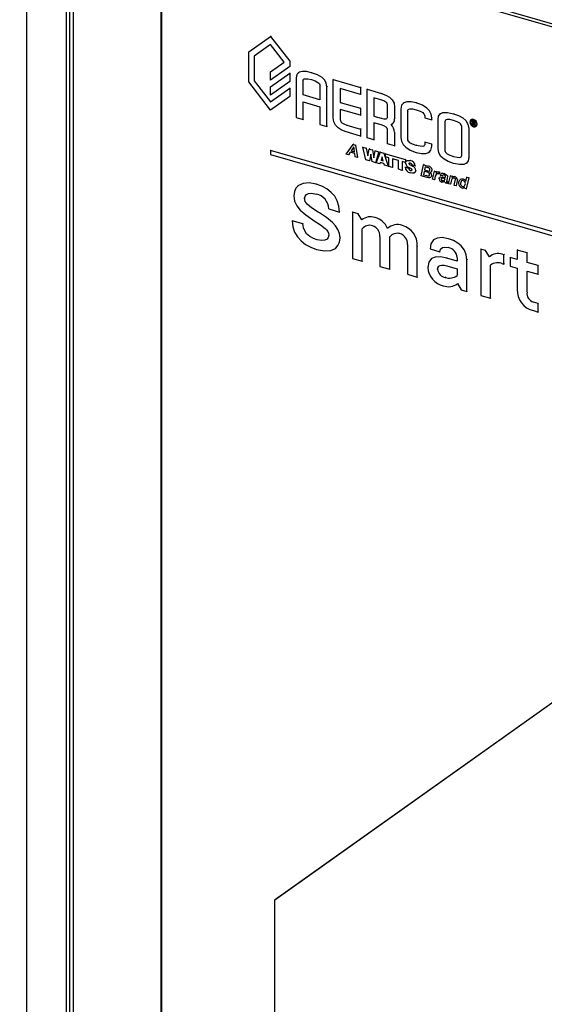
# Model space of a CAD drawing. Extents: x 19.1 to 29.8, y 0.6 to 8.7.
# Drawn here: x 22.5 to 22.7, y 3.7 to 4.1 of the extents above; entities that cross this region are included whole.
import ezdxf

# ---------------------------------------------------------------- set-up
doc = ezdxf.new("R2010")
doc.units = 0
doc.header["$MEASUREMENT"] = 0
doc.linetypes.add('SLD-SOLID', pattern=[0])
doc.layers.get('0').update_dxf_attribs({"linetype": 'CONTINUOUS'})
doc.layers.add('D7', color=7, linetype='CONTINUOUS')

# ---------------------------------------------------------------- blocks, each defined once
blk = doc.blocks.new('A$C2581797C')
at = {"color": 7, "linetype": 'SLD-SOLID'}
for p, q in [((1.567770750941641, 0.9926580796398747), (1.184172576642581, 1.103393333982971)), ((1.186753890758865, 0.4301517240537232), (1.186753890318052, 1.102648172911977)), ((1.201118217727704, 0.426005100042103), (1.201118217286897, 1.098501548900355)), ((1.202331574203704, 0.4261676589865431), (1.202331573763232, 1.098151283057038)), ((1.203577139156344, 0.4426801333792221), (1.203577138728015, 1.0961392702031)), ((1.559872612516948, 0.9937818002674463), (1.2046106242056, 1.096337102325323)), ((1.235155297865361, 1.087023440884698), (1.235155298247385, 0.5042085350688077)), ((1.235427207637237, 1.087258921654676), (1.235427208019267, 0.5044440158387848)), ((1.266968413660294, 1.037684512606734), (1.274871004527029, 1.043306149910133)), ((1.274871004527029, 1.043306149910133), (1.275052277708276, 1.04346313709012)), ((1.274871004527029, 1.043306149910133), (1.281785935498661, 1.034395050318615)), ((1.274871004528968, 1.040350384178462), (1.268944225333087, 1.036126321048464)), ((1.279810287781331, 1.033977382874864), (1.274871004528968, 1.040350384178462)), ((1.266968413660294, 1.037684512606734), (1.267149686841542, 1.037841499786719)), ((1.266968413667414, 1.026818122247402), (1.266968413660294, 1.037684512606734)), ((1.268944225333087, 1.036126321048464), (1.268944225338913, 1.027235578407495)), ((1.274871004535449, 1.030463947878271), (1.279810287781331, 1.033977382874864)), ((1.281785935498661, 1.034395050318615), (1.281967208679916, 1.0345520374986)), ((1.281785935498661, 1.034395050318615), (1.281785935499961, 1.032419238646085)), ((1.281785935499961, 1.032419238646085), (1.281967208681209, 1.03257622582607)), ((1.281785935499961, 1.032419238646085), (1.274871004537395, 1.027500476300727)), ((1.274871004535449, 1.030463947878271), (1.275052277716696, 1.030620935058256)), ((1.274871004537395, 1.027500476300727), (1.274871004535449, 1.030463947878271)), ((1.274871004539008, 1.02503083467569), (1.281785935501581, 1.029949597021047)), ((1.281785935501581, 1.029949597021047), (1.281967208682829, 1.030106584201032)), ((1.281785935501581, 1.029949597021047), (1.281785935503521, 1.026985961489335)), ((1.284983106862327, 1.030216037277548), (1.28480183368108, 1.030059050097561)), ((1.289705249696958, 1.030138540047117), (1.289886522878213, 1.030295527227103)), ((1.274871004544515, 1.016634249895563), (1.266968413667414, 1.026818122247402)), ((1.268944225338913, 1.027235578407495), (1.269125498520161, 1.027392565587481)), ((1.268944225338913, 1.027235578407495), (1.274871004542575, 1.01959755751894)), ((1.281785935503521, 1.026985961489335), (1.274871004540955, 1.022067199143978)), ((1.281785935503521, 1.026985961489335), (1.281967208684769, 1.02714294866932)), ((1.284080965938422, 1.028305649155841), (1.284080965947815, 1.013975563053926)), ((1.286600449630093, 1.027266004174672), (1.286781722811348, 1.027422991354658)), ((1.286600449633454, 1.022141452715323), (1.286600449630093, 1.027266004174672)), ((1.292692986493179, 1.025507240279717), (1.292692986496547, 1.020382688820368)), ((1.297497991276792, 1.027708947651955), (1.29767926445804, 1.02786593483194)), ((1.297497991276792, 1.027708947651955), (1.307419677721072, 1.024844803488789)), ((1.297497991285894, 1.013809077285558), (1.297497991276792, 1.027708947651955)), ((1.274871004539008, 1.02503083467569), (1.275052277720256, 1.025187821855675)), ((1.274871004540955, 1.022067199143978), (1.274871004539008, 1.02503083467569)), ((1.274871004542575, 1.01959755751894), (1.281785935505141, 1.024516483818465)), ((1.281785935505141, 1.024516483818465), (1.281967208686389, 1.024673470998451)), ((1.281785935505141, 1.024516483818465), (1.281785935507074, 1.02156088204096)), ((1.286600449633454, 1.022141452715323), (1.286781722814702, 1.022298439895309)), ((1.292692986496547, 1.020382688820368), (1.286600449633454, 1.022141452715323)), ((1.295192631730181, 1.025097987545162), (1.295373904911429, 1.025254974725147)), ((1.295192631739582, 1.010767901443246), (1.295192631730181, 1.025097987545162)), ((1.30741967772272, 1.022329910513522), (1.300014687749062, 1.024467546985957)), ((1.300014687749062, 1.024467546985957), (1.300014687752352, 1.019448909918812)), ((1.307419677721072, 1.024844803488789), (1.307600950902319, 1.025001790668775)), ((1.307419677721072, 1.024844803488789), (1.30741967772272, 1.022329910513522)), ((1.30741967772272, 1.022329910513522), (1.307600950903975, 1.022486897693507)), ((1.309714708157287, 1.024171956157679), (1.309895981338535, 1.024328943337665)), ((1.309714708168819, 1.006575739085016), (1.309714708157287, 1.024171956157679)), ((1.309714708157287, 1.024171956157679), (1.314915826211845, 1.022670522706666)), ((1.314915826211845, 1.022670522706666), (1.3150970993931, 1.022827509886651)), ((1.281785935507074, 1.02156088204096), (1.274871004544515, 1.016634249895563)), ((1.274871004542575, 1.01959755751894), (1.275052277723823, 1.019754544698926)), ((1.281785935507074, 1.02156088204096), (1.281967208688329, 1.021717869220946)), ((1.286580939089198, 1.019604483695209), (1.292691674864869, 1.017840466226724)), ((1.286580939093355, 1.013253882971302), (1.286580939089198, 1.019604483695209)), ((1.300014687752352, 1.019448909918812), (1.3001959609336, 1.019605897098798)), ((1.300014687752352, 1.019448909918812), (1.30741967772601, 1.017311273446377)), ((1.314759741845975, 1.02034759034115), (1.312201401016814, 1.02108611972266)), ((1.312201401016814, 1.02108611972266), (1.312201401021163, 1.014446795709787)), ((1.317161506448699, 1.01432312691339), (1.317161506446084, 1.018306885275281)), ((1.322913056551556, 1.019262324558711), (1.322731783370308, 1.019105337378726)), ((1.327538165702528, 1.019212363281191), (1.327719438883776, 1.019369350461177)), ((1.292691674864869, 1.017840466226724), (1.292691674869033, 1.011489865502817)), ((1.307419677727673, 1.014772443162656), (1.29999648884143, 1.016915333208619)), ((1.29999648884143, 1.016915333208619), (1.299996488842986, 1.014533079154859)), ((1.30741967772601, 1.017311273446377), (1.307600950907258, 1.017468260626362)), ((1.30741967772601, 1.017311273446377), (1.307419677727673, 1.014772443162656)), ((1.307419677727673, 1.014772443162656), (1.307600950908927, 1.014929430342641)), ((1.319682301770818, 1.017696257622863), (1.319863574952066, 1.017853244802847)), ((1.319682301770818, 1.017696257622863), (1.319682301773554, 1.013517557755815)), ((1.321977332207055, 1.016975371720675), (1.321977332213734, 1.006792834193982)), ((1.324465008790042, 1.016257241349895), (1.32464628197129, 1.016414228529881)), ((1.324465008796714, 1.006083229439912), (1.324465008790042, 1.016257241349895)), ((1.336319245103809, 1.015402091674182), (1.336137971922554, 1.015245104494196)), ((1.340932237459604, 1.015345827822781), (1.341113510640852, 1.015502815002766)), ((1.284080965947815, 1.013975563053926), (1.286580939093355, 1.013253882971302)), ((1.286580939093355, 1.013253882971302), (1.28676221227461, 1.013410870151287)), ((1.292691674869033, 1.011489865502817), (1.295192631739582, 1.010767901443246)), ((1.299996488842986, 1.014533079154859), (1.300177762024234, 1.014690066334844)), ((1.299996488842986, 1.014533079154859), (1.300035509935768, 1.013115907749637)), ((1.300035509935768, 1.013115907749637), (1.300216783117015, 1.013272894929622)), ((1.302398417398095, 1.011222993594721), (1.30257969057935, 1.011379980774706)), ((1.302398417398095, 1.011222993594721), (1.307419677730948, 1.00977348059561)), ((1.312201401021163, 1.014446795709787), (1.312382674202411, 1.014603782889773)), ((1.312201401021163, 1.014446795709787), (1.314813518817253, 1.013692742255146)), ((1.314779252397805, 1.011339726656823), (1.312201401022712, 1.012083888247791)), ((1.312201401022712, 1.012083888247791), (1.312201401026797, 1.005857892691185)), ((1.314813518817253, 1.013692742255146), (1.314994791998501, 1.013849729435133)), ((1.319004441352845, 1.011817555036643), (1.3191857145341, 1.011974542216628)), ((1.319682301773554, 1.013517557755815), (1.319863574954802, 1.0136745449358)), ((1.330577220153224, 1.014492797915989), (1.330577220153657, 1.013828947491787)), ((1.330577220153657, 1.013828947491787), (1.333099327111803, 1.013100877927843)), ((1.333099327111341, 1.013797683139714), (1.333280600292596, 1.013954670319698)), ((1.333099327111803, 1.013100877927843), (1.333099327111341, 1.013797683139714)), ((1.333099327111803, 1.013100877927843), (1.333280600293051, 1.013257865107828)), ((1.335394357554357, 1.002752603310115), (1.335394357547514, 1.013199926817318)), ((1.337900233043079, 1.012476542873011), (1.338081506224327, 1.012633530052995)), ((1.337900233043079, 1.012476542873011), (1.337900233049929, 1.002029219365807)), ((1.347131016624061, 1.012238202910802), (1.347312289805309, 1.012395190090787)), ((1.347369519263374, 1.013241811121826), (1.347188246082126, 1.013084823941839)), ((1.347768142518376, 1.012757315978028), (1.347949415699624, 1.012914303158015)), ((1.347768142518376, 1.012757315978028), (1.347768142519307, 1.011351081083389)), ((1.348207539687188, 1.012630472941471), (1.347768142518376, 1.012757315978028)), ((1.347768142519307, 1.011351081083389), (1.348031944774753, 1.011274927931963)), ((1.348031944774299, 1.011978127356367), (1.348031944773986, 1.01243949438371)), ((1.348031944773986, 1.01243949438371), (1.348207539687351, 1.012388804498577)), ((1.348031944774299, 1.011978127356367), (1.348213217955546, 1.012135114536353)), ((1.34820753968765, 1.011927437471235), (1.348031944774299, 1.011978127356367)), ((1.348031944774448, 1.011736294959307), (1.348207539687813, 1.011685605074175)), ((1.348031944774753, 1.011274927931963), (1.348031944774448, 1.011736294959307)), ((1.348031944774753, 1.011274927931963), (1.348213217956008, 1.011431915111949)), ((1.348185733782515, 1.013251923800264), (1.348367006963763, 1.01340891098025)), ((1.348207539687188, 1.012630472941471), (1.348388812868443, 1.012787460121457)), ((1.34820753968765, 1.011927437471235), (1.348383626463381, 1.012079933092283)), ((1.348383626463281, 1.012228123332748), (1.348383626463438, 1.011986454889854)), ((1.348383626463736, 1.011525087862512), (1.348383626463978, 1.011173406173227)), ((1.348383626463978, 1.011173406173227), (1.3486471008111, 1.011097347680783)), ((1.348596110819408, 1.011744736497075), (1.348777384000662, 1.01190172367706)), ((1.348647100810403, 1.012152064840304), (1.348828373991651, 1.01230905202029)), ((1.34864710081056, 1.01191039639741), (1.348647100810403, 1.012152064840304)), ((1.34864710081056, 1.01191039639741), (1.348828373991807, 1.012067383577396)), ((1.348647100810865, 1.011449029370069), (1.348828373992113, 1.011606016550054)), ((1.3486471008111, 1.011097347680783), (1.348647100810865, 1.011449029370069)), ((1.3486471008111, 1.011097347680783), (1.348828373992347, 1.011254334860768)), ((1.349504089243986, 1.011553155854408), (1.349685362425234, 1.011710143034393)), ((1.295192631739582, 1.010767901443246), (1.295373904920829, 1.010924888623231)), ((1.307419677732618, 1.007238257303574), (1.301831955751162, 1.008851293694963)), ((1.307419677730948, 1.00977348059561), (1.307600950912203, 1.009930467775597)), ((1.307419677730948, 1.00977348059561), (1.307419677732618, 1.007238257303574)), ((1.317161506455179, 1.004426033592312), (1.31716150645196, 1.009343510938109)), ((1.319682301776744, 1.008655169010297), (1.319863574957992, 1.008812156190281)), ((1.319682301776744, 1.008655169010297), (1.319682301779991, 1.0036983426643)), ((1.343953912775319, 1.000281672560277), (1.34395391276847, 1.010728996067481)), ((1.346469953422428, 1.010002677694716), (1.346651226603683, 1.010159664874701)), ((1.346469953422428, 1.010002677694716), (1.346469953429271, 0.9995553541875113)), ((1.348185733784071, 1.010879015134051), (1.348367006965326, 1.011036002314036)), ((1.349183026039213, 1.01078243929445), (1.349364299220468, 1.010939426474436)), ((1.302164946670558, 1.000706001599032), (1.304720664230246, 1.004231529706858)), ((1.304720664230246, 1.004231529706858), (1.304901937411501, 1.004388516886844)), ((1.304720664230246, 1.004231529706858), (1.305508627959099, 1.004004064171898)), ((1.305508627959099, 1.004004064171898), (1.305689901140354, 1.004161051351883)), ((1.307419677732618, 1.007238257303574), (1.307600950913866, 1.007395244483559)), ((1.312201401026797, 1.005857892691185), (1.309714708168819, 1.006575739085016)), ((1.312201401026797, 1.005857892691185), (1.312382674208045, 1.00601487987117)), ((1.319682301779991, 1.0036983426643), (1.317161506455179, 1.004426033592312)), ((1.324465008796714, 1.006083229439912), (1.324646281977962, 1.006240216619897)), ((1.330596730705366, 1.004996350812515), (1.330778003886621, 1.005153337992502)), ((1.330596730705366, 1.004996350812515), (1.330596730705786, 1.00436545517598)), ((1.333099327117587, 1.004273913458031), (1.330596730705366, 1.004996350812515)), ((1.333099327117587, 1.004273913458031), (1.333280600298835, 1.004430900638018)), ((1.333099327118028, 1.003612522346341), (1.333099327117587, 1.004273913458031)), ((1.274884448795817, 1.002021560690617), (1.275065721977064, 1.002178547870601)), ((1.497582762602192, 0.9377340951254087), (1.274884448795817, 1.002021560690617)), ((1.274884448795817, 1.002021560690617), (1.274884448796769, 1.000576796566615)), ((1.274884448796769, 1.000576796566615), (1.497582762603137, 0.9362893310014071)), ((1.302965206961971, 1.000474986352227), (1.302164946670558, 1.000706001599032)), ((1.303622007356111, 1.001413880945163), (1.302965206961971, 1.000474986352227)), ((1.302965206961971, 1.000474986352227), (1.303146480143226, 1.000631973532212)), ((1.305317621356046, 1.000924399346626), (1.303622007356111, 1.001413880945163)), ((1.304965447802772, 1.003408481101765), (1.303938602853115, 1.001889605162933)), ((1.303938602853115, 1.001889605162933), (1.304119876034363, 1.002046592342918)), ((1.303938602853115, 1.001889605162933), (1.305240071034468, 1.001513903661368)), ((1.304977416457, 1.003405026048903), (1.304965447802772, 1.003408481101765)), ((1.305240071034468, 1.001513903661368), (1.304977416457, 1.003405026048903)), ((1.305490920911808, 0.9997458755394764), (1.305317621356046, 1.000924399346626)), ((1.305508627959099, 1.004004064171898), (1.306249044982167, 0.9995270239719227)), ((1.308165997105405, 1.003236947777672), (1.308347270286653, 1.003393934957657)), ((1.309324497255524, 0.9986392173750014), (1.308165997105405, 1.003236947777672)), ((1.308165997105405, 1.003236947777672), (1.309455824540869, 1.002864606669985)), ((1.309455824540869, 1.002864606669985), (1.309637097722117, 1.00302159384997)), ((1.309455824540869, 1.002864606669985), (1.309975231345135, 1.000081562911662)), ((1.309987036045193, 1.000078155188292), (1.310500704450135, 1.00256297582223)), ((1.310500704450135, 1.00256297582223), (1.310681977631383, 1.002719963002217)), ((1.310500704450135, 1.00256297582223), (1.31165887668913, 1.00222864029602)), ((1.311056017216444, 1.000736896493567), (1.310608094432631, 0.9982686747879823)), ((1.31106782191651, 1.000733488770197), (1.311056017216444, 1.000736896493567)), ((1.311527549403785, 0.9980032510010375), (1.31106782191651, 1.000733488770197)), ((1.31165887668913, 1.00222864029602), (1.311840149870378, 1.002385627476006)), ((1.31165887668913, 1.00222864029602), (1.312160412489163, 0.9994148494895612)), ((1.312172545097546, 0.999411347107209), (1.312704084506727, 1.001926914789284)), ((1.312704084506727, 1.001926914789284), (1.312885357687975, 1.002083901969269)), ((1.312704084506727, 1.001926914789284), (1.313999486383892, 1.001552964478895)), ((1.313999486383892, 1.001552964478895), (1.31280557213919, 0.9976343176167219)), ((1.312984446135893, 0.9975826811417647), (1.314554963103269, 1.001392612162531)), ((1.313999486383892, 1.001552964478895), (1.31418075956514, 1.00170995165888)), ((1.314554963103269, 1.001392612162531), (1.314736236284517, 1.001549599342515)), ((1.314554963103269, 1.001392612162531), (1.315838560280369, 1.001022069575511)), ((1.315838560280369, 1.001022069575511), (1.316019833461617, 1.001179056755497)), ((1.315838560280369, 1.001022069575511), (1.317391206249077, 0.9963105590758703)), ((1.316370099691298, 1.000868627364871), (1.316551372872553, 1.001025614544855)), ((1.316370099691298, 1.000868627364871), (1.32365474730603, 0.9987657307390148)), ((1.316370099692016, 0.9997760367926567), (1.316370099691298, 1.000868627364871)), ((1.319682301779991, 1.0036983426643), (1.319863574961246, 1.003855329844285)), ((1.327538165712589, 1.003868056699127), (1.327719438893837, 1.004025043879112)), ((1.332330709534617, 1.001486959634896), (1.332511982715864, 1.001643946814882)), ((1.333099327118028, 1.003612522346341), (1.333280600299268, 1.003769509526326)), ((1.337900233049929, 1.002029219365807), (1.338081506231177, 1.002186206545792)), ((1.306249044982167, 0.9995270239719227), (1.305490920911808, 0.9997458755394764)), ((1.306249044982167, 0.9995270239719227), (1.306430318163429, 0.999684011151909)), ((1.310608094432631, 0.9982686747879823), (1.309324497255524, 0.9986392173750014)), ((1.309975231345135, 1.000081562911662), (1.309990468329367, 1.00009475852709)), ((1.309975231345135, 1.000081562911662), (1.309987036045193, 1.000078155188292)), ((1.310608094432631, 0.9982686747879823), (1.310789367613879, 0.9984256619679686)), ((1.31280557213919, 0.9976343176167219), (1.311527549403785, 0.9980032510010375)), ((1.312160412489163, 0.9994148494895612), (1.312176168330453, 0.9994284944483827)), ((1.312160412489163, 0.9994148494895612), (1.312172545097546, 0.999411347107209)), ((1.31280557213919, 0.9976343176167219), (1.312986845320438, 0.9977913047967073)), ((1.314304441138177, 0.9972016314076875), (1.312984446135893, 0.9975826811417647)), ((1.314495447742878, 0.9977555822826378), (1.314304441138177, 0.9972016314076875)), ((1.314304441138177, 0.9972016314076875), (1.314485714319424, 0.9973586185876737)), ((1.315850692891161, 0.9973643567079415), (1.314495447742878, 0.9977555822826378)), ((1.315193892494825, 0.9997811120612061), (1.314781875672843, 0.9985864502827235)), ((1.314781875672843, 0.9985864502827235), (1.31496314885409, 0.9987434374627089)), ((1.314781875672843, 0.9985864502827235), (1.315588038314274, 0.998353731174233)), ((1.315206025103215, 0.999777609678854), (1.315193892494825, 0.9997811120612061)), ((1.315588038314274, 0.998353731174233), (1.315206025103215, 0.999777609678854)), ((1.3160298947966, 0.9967035358417435), (1.315850692891161, 0.9973643567079415)), ((1.317564505802011, 0.9994312414488791), (1.316370099692016, 0.9997760367926567)), ((1.317564505804086, 0.9962605318036157), (1.317564505802011, 0.9994312414488791)), ((1.321146904361171, 0.9983970920650052), (1.318878106591761, 0.9990520375649616)), ((1.318878106591761, 0.9990520375649616), (1.318878106593836, 0.9958813279196983)), ((1.321146904363253, 0.9952263824197418), (1.321146904361171, 0.9983970920650052)), ((1.323654747306747, 0.9976731401668015), (1.322460505150922, 0.9980178881810877)), ((1.322460505150922, 0.9980178881810877), (1.322460505153003, 0.9948471785358244)), ((1.32365474730603, 0.9987657307390148), (1.323836020487285, 0.9989227179189992)), ((1.32365474730603, 0.9987657307390148), (1.323654747306747, 0.9976731401668015)), ((1.32412682034294, 0.9983987567556873), (1.323945547161692, 0.998241769575702)), ((1.324884731471116, 0.9972821683607407), (1.325066004652363, 0.9974391555407252)), ((1.325362657868475, 0.9983745149666499), (1.325543931049722, 0.9985315021466352)), ((1.330139462537701, 0.9968937547009826), (1.330320735718956, 0.997050741880968)), ((1.34093223746973, 0.9998842940109558), (1.341113510650978, 1.00004128119094)), ((1.34571404485466, 0.9974699247658361), (1.3458953180359, 0.9976269119458223)), ((1.346469953429271, 0.9995553541875113), (1.346651226610525, 0.9997123413674975)), ((1.317391206249077, 0.9963105590758703), (1.3160298947966, 0.9967035358417435)), ((1.317391206249077, 0.9963105590758703), (1.317564505803965, 0.9964606408928605)), ((1.318878106593836, 0.9958813279196983), (1.317564505804086, 0.9962605318036157)), ((1.318878106593836, 0.9958813279196983), (1.319059379775091, 0.9960383150996837)), ((1.322460505153003, 0.9948471785358244), (1.321146904363253, 0.9952263824197418)), ((1.322460505153003, 0.9948471785358244), (1.322641778334251, 0.9950041657158089)), ((1.323475873311182, 0.9959871903746036), (1.32365714649243, 0.996144177554589)), ((1.323475873311182, 0.9959871903746036), (1.324789474100939, 0.9956079864906853)), ((1.324789474100939, 0.9956079864906853), (1.324970747282187, 0.9957649736706715)), ((1.324837184763844, 0.995313524073973), (1.325018457945099, 0.9954705112539584)), ((1.325463981546285, 0.994822218189837), (1.325645254727533, 0.9949792053698232)), ((1.327141888494737, 0.9964694163080106), (1.325899935676183, 0.9968279372042499)), ((1.326120781940006, 0.9963880735192907), (1.326302055121253, 0.9965450606992761)), ((1.327016709903361, 0.9940198057773086), (1.327197983084609, 0.9941767929572949)), ((1.327141888494737, 0.9964694163080106), (1.327323161675992, 0.9966264034879959)), ((1.327320926446667, 0.994811637478743), (1.327502199627922, 0.9949686246587275)), ((1.329255585623677, 0.992885607770849), (1.330139462537701, 0.9968937547009826)), ((1.330408019465537, 0.9944936542575187), (1.330127329931706, 0.993243046598117)), ((1.330127329931706, 0.993243046598117), (1.330308603112954, 0.9934000337781015)), ((1.330139462537701, 0.9968937547009826), (1.331978372480016, 0.9963629071270894)), ((1.331536516000213, 0.994167885369226), (1.330408019465537, 0.9944936542575187)), ((1.330760520924471, 0.9961053808558571), (1.330515409444878, 0.9949999312476425)), ((1.330515409444878, 0.9949999312476425), (1.330696682626126, 0.9951569184276288)), ((1.330515409444878, 0.9949999312476425), (1.331632265233665, 0.9946775227532276)), ((1.33182327183799, 0.9957985910935561), (1.330760520924471, 0.9961053808558571)), ((1.331632265233665, 0.9946775227532276), (1.331813538414913, 0.994834509933213)), ((1.331978372480016, 0.9963629071270894), (1.332159645661264, 0.9965198943070748)), ((1.332408260308426, 0.9942265997033095), (1.332408260308441, 0.9942147950032503)), ((1.332976054404838, 0.9943777354616623), (1.333157327586086, 0.9945347226416477)), ((1.333226555557587, 0.9950054184634531), (1.333407828738842, 0.9951624056434385)), ((1.333441335519112, 0.991677285859164), (1.334080100953543, 0.9945799831810822)), ((1.334080100953543, 0.9945799831810822), (1.334261374134798, 0.9947369703610676)), ((1.334080100953543, 0.9945799831810822), (1.334725096648363, 0.9943937889624932)), ((1.334725096648363, 0.9943937889624932), (1.334599835664811, 0.9938269252657497)), ((1.334599835664811, 0.9938269252657497), (1.334707947826395, 0.9939205531441395)), ((1.334599835664811, 0.9938269252657497), (1.334611640364876, 0.9938113849339834)), ((1.334725096648363, 0.9943937889624932), (1.334906369829611, 0.9945507761424786)), ((1.334982103891775, 0.9941853419520461), (1.334800830710527, 0.9940283547720608)), ((1.335596840956732, 0.9942257546829261), (1.335778114137987, 0.9943827418629114)), ((1.33592507720001, 0.9941131300371806), (1.335782109166416, 0.9935033393544144)), ((1.335782109166416, 0.9935033393544144), (1.335963382347657, 0.9936603265343997)), ((1.33592507720001, 0.9941131300371806), (1.336106350381264, 0.9942701172171668)), ((1.336641896684661, 0.9937073238322744), (1.336460623503413, 0.9935503366522891)), ((1.337644956416732, 0.9936345146781953), (1.337826229597987, 0.9937915018581824)), ((1.291388895068792, 0.9898168973325436), (1.29157016825004, 0.989973884512529)), ((1.33144683307188, 0.9922530491202552), (1.329255585623677, 0.992885607770849)), ((1.330127329931706, 0.993243046598117), (1.331195983195251, 0.9929345529741305)), ((1.331195983195251, 0.9929345529741305), (1.331377256376506, 0.9930915401541158)), ((1.332728641686856, 0.9923736602063764), (1.332909914868104, 0.9925306473863618)), ((1.333047189699649, 0.9931348343129587), (1.333228462880896, 0.9932918214929431)), ((1.334122073222446, 0.9914807738114826), (1.333441335519112, 0.991677285859164)), ((1.334408829060443, 0.9927655362423904), (1.334122073222446, 0.9914807738114826)), ((1.334122073222446, 0.9914807738114826), (1.334303346403694, 0.9916377609914679)), ((1.334408829060443, 0.9927655362423904), (1.334590102241698, 0.9929225234223757)), ((1.336188030263088, 0.9924792631587724), (1.336006757081833, 0.9923222759787871)), ((1.336832727471773, 0.9928478784226797), (1.336188059685284, 0.993033977982285)), ((1.336468749220849, 0.9916511538033177), (1.336650022402097, 0.991808140983303)), ((1.336832727471773, 0.9928478784226797), (1.337014000653021, 0.9930048656026642)), ((1.337012093332085, 0.9911004859589729), (1.33719336651334, 0.9912574731389574)), ((1.337083905256556, 0.9924292623944888), (1.337265178437811, 0.9925862495744742)), ((1.33776464295984, 0.9922863633595789), (1.337945916141095, 0.9924433505395642)), ((1.337985489223648, 0.9918822416831334), (1.337973356615244, 0.9918977127197142)), ((1.338456857455725, 0.9908206481202502), (1.338638130636966, 0.9909776353002355)), ((1.338743613293701, 0.992135086255475), (1.338516700726643, 0.9911079996991559)), ((1.338516700726643, 0.9911079996991559), (1.338697973907898, 0.9912649868791412)), ((1.338600317352345, 0.9906420051772065), (1.3387815905336, 0.9907989923571927)), ((1.338839034620158, 0.9906089994006244), (1.338731644640788, 0.9901501051649086)), ((1.338731644640788, 0.9901501051649086), (1.338912917822036, 0.990307092344894)), ((1.338743613293701, 0.992135086255475), (1.338924886474956, 0.9922920734354612)), ((1.338803456564527, 0.9925836047810321), (1.338984729745782, 0.9927405919610175)), ((1.338839034620158, 0.9906089994006244), (1.339020307801405, 0.9907659865806107)), ((1.339209079176442, 0.9900122816863801), (1.339848336473381, 0.992914837019824)), ((1.339889980833938, 0.9898157223092063), (1.339209079176442, 0.9900122816863801)), ((1.339848336473381, 0.992914837019824), (1.340029609654628, 0.9930718241998093)), ((1.339848336473381, 0.992914837019824), (1.340487101909837, 0.9927304413219034)), ((1.340236579942868, 0.9913875084106856), (1.339889980833938, 0.9898157223092063)), ((1.339889980833938, 0.9898157223092063), (1.340071254015186, 0.9899727094891917)), ((1.340236579942868, 0.9913875084106856), (1.340417853124116, 0.9915444955906718)), ((1.340487101909837, 0.9927304413219034), (1.340391680584666, 0.992310064300205)), ((1.340391680584666, 0.992310064300205), (1.340572953765907, 0.9924670514801912)), ((1.340391680584666, 0.992310064300205), (1.340403485284725, 0.9922948518767747)), ((1.340657644686267, 0.9925230451429057), (1.340476371505012, 0.9923660579629212)), ((1.340487101909837, 0.9927304413219034), (1.340668375091084, 0.9928874285018878)), ((1.341245553890559, 0.9894244020755281), (1.341639535753735, 0.9912154888260511)), ((1.341466236197896, 0.9925314062255657), (1.341647509379143, 0.992688393405551)), ((1.342338144461266, 0.9910795634849903), (1.341926127639709, 0.989227937357338)), ((1.342338144461266, 0.9910795634849903), (1.342519417642521, 0.9912365506649756)), ((1.34236814807366, 0.9914530793525307), (1.342549421254915, 0.9916100665325169)), ((1.343514884155816, 0.9916092586478076), (1.343333610974561, 0.9914522714678231)), ((1.344505618554393, 0.9916540121167197), (1.344686891735648, 0.9918109992967059)), ((1.345437042180109, 0.9908773672201683), (1.345453121806528, 0.9908912925851263)), ((1.345437042180109, 0.9908773672201683), (1.345449174788506, 0.9908738648378161)), ((1.345449174788506, 0.9908738648378161), (1.345789379684952, 0.9923760127724242)), ((1.346469953434102, 0.9921795480542333), (1.345562303165806, 0.9881782639003323)), ((1.345789379684952, 0.9923760127724242), (1.3459706528662, 0.9925329999524086)), ((1.345789379684952, 0.9923760127724242), (1.346469953434102, 0.9921795480542333)), ((1.346469953434102, 0.9921795480542333), (1.346651226615357, 0.9923365352342177)), ((1.284886332007758, 0.9893841865135791), (1.284705058826518, 0.9892271993335928)), ((1.341926127639709, 0.989227937357338), (1.341245553890559, 0.9894244020755281)), ((1.341926127639709, 0.989227937357338), (1.342107400820964, 0.9893849245373243)), ((1.344212796413089, 0.9890218220326386), (1.344394069594337, 0.9891788092126257)), ((1.344887954510845, 0.9886619448629572), (1.345003227312063, 0.988761774037175)), ((1.34491156907513, 0.9883661146511145), (1.34500731830866, 0.9887565573553454)), ((1.345562303165806, 0.9881782639003323), (1.34491156907513, 0.9883661146511145)), ((1.34500731830866, 0.9887565573553454), (1.344995185700256, 0.9887720283919252)), ((1.345562303165806, 0.9881782639003323), (1.345743576347054, 0.9883352510803176)), ((1.287166419443956, 0.9847501461766921), (1.287347692625204, 0.9849071333566783)), ((1.292033562861761, 0.979734852131033), (1.292214836043009, 0.9798918393110174)), ((1.2924849286849, 0.979443878957464), (1.292033562861761, 0.979734852131033)), ((1.2924849286849, 0.979443878957464), (1.292666201866147, 0.9796008661374493)), ((1.295901733533313, 0.9809070076221902), (1.29976957629804, 0.9797904575940439)), ((1.29976957629804, 0.9797904575940439), (1.299950849479288, 0.9799474447740302)), ((1.304449975915851, 0.9797608131972915), (1.304631249097099, 0.9799178003772759)), ((1.304449975915851, 0.9797608131972915), (1.304449975926843, 0.9629994507455324)), ((1.306513011205091, 0.9791652662088559), (1.304449975915851, 0.9797608131972915)), ((1.306513011205091, 0.9791652662088559), (1.306694284386339, 0.9793222533888422)), ((1.30783431784193, 0.9769144324210259), (1.306513011205091, 0.9791652662088559)), ((1.282653908898951, 0.9766083798998313), (1.282835182080198, 0.9767653670798175)), ((1.28652175166367, 0.975491829871685), (1.282653908898951, 0.9766083798998313)), ((1.28652175166367, 0.975491829871685), (1.286703024844925, 0.9756488170516713)), ((1.290132022429631, 0.9769961706038934), (1.290647494332262, 0.9766542286740805)), ((1.30783431784193, 0.9769144324210259), (1.308015591023185, 0.9770714196010104)), ((1.312605056205427, 0.9777935761376728), (1.312786329386675, 0.9779505633176582)), ((1.307995484790602, 0.9737413015569185), (1.30817675797185, 0.9738982887369039)), ((1.307995484798319, 0.9619759504971901), (1.307995484790602, 0.9737413015569185)), ((1.317495713923648, 0.9741779142921292), (1.317314440742393, 0.9740209271121438)), ((1.322500509982909, 0.9749370046931061), (1.322681783164157, 0.9750939918730914)), ((1.291646794987308, 0.9697577466580141), (1.291828068168563, 0.9699147338379994)), ((1.299963042221705, 0.9704839867557364), (1.300144315402953, 0.9706409739357218)), ((1.314377564714071, 0.9709319521005009), (1.314377564721141, 0.9601336027206822)), ((1.317923401493246, 0.9708753588730845), (1.318104674674501, 0.9710323460530699)), ((1.317923401500963, 0.9591100078133561), (1.317923401493246, 0.9708753588730845)), ((1.333946732312903, 0.9698578980988799), (1.333765459131655, 0.9697009109188937)), ((1.339139234714153, 0.9701338186028021), (1.339320507895401, 0.9702908057827875)), ((1.29851510027391, 0.9668216138143215), (1.298696373455165, 0.9669786009943069)), ((1.324305481416715, 0.9680660094166678), (1.324305481423792, 0.9572676600368473)), ((1.327850990287935, 0.9674294410036222), (1.32803226346919, 0.9675864281836075)), ((1.327850990295268, 0.956244159788505), (1.327850990287935, 0.9674294410036222)), ((1.332531389906393, 0.96643279492696), (1.335980493727405, 0.9654371244194726)), ((1.335980493727405, 0.9654371244194726), (1.336161766908653, 0.9655941115994588)), ((1.350813919117243, 0.9663766956838638), (1.350995192298491, 0.9665336828638482)), ((1.350813919117243, 0.9663766956838638), (1.350813919128228, 0.9496153332321047)), ((1.352586755530062, 0.9658649218949469), (1.350813919117243, 0.9663766956838638)), ((1.352586755530062, 0.9658649218949469), (1.352768028711317, 0.9660219090749314)), ((1.35394068904624, 0.9636046695383564), (1.352586755530062, 0.9658649218949469)), ((1.364003048162694, 0.9660503969738574), (1.364184321343949, 0.9662073841538437)), ((1.364003048162694, 0.9660503969738574), (1.364003048164982, 0.9625693220895188)), ((1.367549048896677, 0.9650267547370408), (1.364003048162694, 0.9660503969738574)), ((1.367549048896677, 0.9650267547370408), (1.367730322077925, 0.965183741917027)), ((1.367549048898958, 0.9615456798527031), (1.367549048896677, 0.9650267547370408)), ((1.304449975926843, 0.9629994507455324), (1.307995484798319, 0.9619759504971901)), ((1.307995484798319, 0.9619759504971901), (1.308176757979574, 0.9621329376771746)), ((1.333005378852874, 0.9629281149360089), (1.332824105671627, 0.9627711277560227)), ((1.338623434908037, 0.9630625035539628), (1.338804708089285, 0.9632194907339482)), ((1.342298303617639, 0.9620016603370214), (1.338623434908037, 0.9630625035539628)), ((1.342298303616779, 0.963323458835398), (1.342298303617639, 0.9620016603370214)), ((1.345843648533936, 0.9625256068510257), (1.346024921715191, 0.9626825940310111)), ((1.345843648541461, 0.9510501267594345), (1.345843648533936, 0.9625256068510257)), ((1.35394068904624, 0.9636046695383564), (1.354121962227488, 0.9637616567183418)), ((1.358549932554766, 0.9645304328038868), (1.358731205736014, 0.9646874199838722)), ((1.35919460034124, 0.9643443332442798), (1.358549932554766, 0.9645304328038868)), ((1.35919460034124, 0.9643443332442798), (1.359375873522495, 0.9645013204242652)), ((1.359194600343464, 0.9609596634104305), (1.35919460034124, 0.9643443332442798)), ((1.361425032835726, 0.9633135310099785), (1.361606306016974, 0.9634705181899639)), ((1.361425032835726, 0.9633135310099785), (1.361425032837751, 0.9602190600526024)), ((1.364003048164982, 0.9625693220895188), (1.361425032835726, 0.9633135310099785)), ((1.367549048898958, 0.9615456798527031), (1.367730322080206, 0.9617026670326885)), ((1.371545595685141, 0.9603919761739226), (1.367549048898958, 0.9615456798527031)), ((1.314377564721141, 0.9601336027206822), (1.317923401500963, 0.9591100078133561)), ((1.317923401500963, 0.9591100078133561), (1.31810467468221, 0.9592669949933414)), ((1.335239092986448, 0.9590434675203738), (1.335420366167696, 0.9592004547003592)), ((1.338623434909806, 0.9603549644318834), (1.342298303619422, 0.9592941212149428)), ((1.342298303619422, 0.9592941212149428), (1.342298303621035, 0.9568121830273428)), ((1.35435975590805, 0.9485917383247795), (1.354359755900205, 0.9605505553021576)), ((1.358711263457778, 0.9610991907506445), (1.359194600343464, 0.9609596634104305)), ((1.359194600343464, 0.9609596634104305), (1.359375873524712, 0.9611166505904158)), ((1.361425032837751, 0.9602190600526024), (1.364003048167014, 0.9594748511321436)), ((1.364003048167014, 0.9594748511321436), (1.36400304817203, 0.9518037635432002)), ((1.367549048900983, 0.958451208895327), (1.371545595687166, 0.9572975052165473)), ((1.367549048906035, 0.9507479862895529), (1.367549048900983, 0.958451208895327)), ((1.371545595685141, 0.9603919761739226), (1.371726868866389, 0.9605489633539088)), ((1.371545595687166, 0.9572975052165473), (1.371545595685141, 0.9603919761739226)), ((1.324305481423792, 0.9572676600368473), (1.327850990295268, 0.956244159788505)), ((1.327850990295268, 0.956244159788505), (1.328032263476516, 0.9564011469684912)), ((1.338011066097195, 0.9561479335511249), (1.338192339278443, 0.9563049207311103)), ((1.371545595687166, 0.9572975052165473), (1.371726868868421, 0.9574544923965318)), ((1.342362666882842, 0.9538488080100862), (1.342427740006478, 0.9539051629882627)), ((1.342427171598551, 0.9539061120243204), (1.343781105114722, 0.9516455317593957)), ((1.343781105114722, 0.9516455317593957), (1.345843648541461, 0.9510501267594345)), ((1.345843648541461, 0.9510501267594345), (1.346024921722709, 0.9512071139394198)), ((1.367549048906035, 0.9507479862895529), (1.367730322087283, 0.9509049734695383)), ((1.350813919128228, 0.9496153332321047), (1.35435975590805, 0.9485917383247795)), ((1.35435975590805, 0.9485917383247795), (1.354541029089297, 0.9487487255047649)), ((1.369837849085762, 0.9472183965687657), (1.37001912226701, 0.9473753837487511)), ((1.371545595694101, 0.9467254125878766), (1.369837849085762, 0.9472183965687657)), ((1.369837849087787, 0.9441235977030544), (1.371545595696126, 0.9436306137221644)), ((1.371545595694101, 0.9467254125878766), (1.371726868875349, 0.946882399767861)), ((1.371545595696126, 0.9436306137221644), (1.371545595694101, 0.9467254125878766)), ((1.371545595696126, 0.9436306137221644), (1.371726868877381, 0.9437876009021497)), ((1.276364432837546, 0.7310912560393459), (1.3819697087458, 0.806210914850217)), ((1.276636342609422, 0.7313267368093235), (1.382241618517682, 0.8064463956201942)), ((1.276364432837546, 0.7310912560393459), (1.276636342609422, 0.7313267368093235)), ((1.276364432982874, 0.5093756797906019), (1.276364432837546, 0.7310912560393459))]:
    blk.add_line(p, q, dxfattribs=at)
at = {"color": 7, "linetype": 'SLD-SOLID', "flags": 128}
for points in [[(1.289705249696958, 1.030138540047117), (1.287843111369519, 1.030555653891586), (1.286353819217879, 1.030624257943101), (1.285237373242033, 1.030344352201663), (1.284400222214309, 1.029567046064292), (1.284080965938422, 1.028305649155841)], [(1.295192631730181, 1.025097987545162), (1.295001426951096, 1.026323164280295), (1.294427812615517, 1.027417854772146), (1.293471788723444, 1.028382059020715), (1.291854108500388, 1.029350924227113), (1.289705249696958, 1.030138540047117)], [(1.286600449630093, 1.027266004174672), (1.286640620962721, 1.027551907670287), (1.286778104217319, 1.027770052972397), (1.287012899393915, 1.027920440081003), (1.287345006492487, 1.028003068996104), (1.288301156455596, 1.027965052245793), (1.289646554106646, 1.027656002721463)], [(1.289646554106646, 1.027656002721463), (1.290992095217696, 1.027188245138232), (1.291948347652465, 1.026674198870198), (1.29228049061625, 1.026399817479378), (1.292515311410952, 1.026113863917359), (1.2926528100366, 1.025816338184138), (1.292692986493179, 1.025507240279717)], [(1.314915826211845, 1.022670522706666), (1.316558348733707, 1.022033847765608), (1.31785533270326, 1.021263206805617), (1.318806778120511, 1.020358599826688), (1.319484521759087, 1.019120470175426), (1.319682301770818, 1.017696257622863)], [(1.317161506446084, 1.018306885275281), (1.317131402923664, 1.018631366510894), (1.317024123100495, 1.018936021145828), (1.316839666976584, 1.019220849180082), (1.316578034551945, 1.019485850613656), (1.315823240800441, 1.019956373678764), (1.314759741845975, 1.02034759034115)], [(1.327538165702528, 1.019212363281191), (1.325634478328581, 1.019628028867632), (1.324128145436624, 1.019661224853364), (1.323019167026636, 1.019311951238384), (1.322222280847157, 1.018409292471349), (1.321977332207055, 1.016975371720675)], [(1.333099327111341, 1.013797683139714), (1.332905551530835, 1.015143030822166), (1.332324224791158, 1.016334788227527), (1.331355346892309, 1.017372955355798), (1.329715916509365, 1.018399330116806), (1.327538165702528, 1.019212363281191)], [(1.324465008790042, 1.016257241349895), (1.324507682985477, 1.016565324679017), (1.32464792015773, 1.016802523694982), (1.324885720306781, 1.016968838397789), (1.325221083432638, 1.017064268787438), (1.326184498614786, 1.017042476627264), (1.327538165704148, 1.016737147214459)], [(1.327538165704148, 1.016737147214459), (1.328889762872265, 1.016261534105404), (1.329846804336484, 1.015728938185975), (1.330177366679628, 1.015441271672371), (1.330409290096803, 1.01513935945617), (1.330542574587994, 1.014823201537377), (1.330577220153224, 1.014492797915989)], [(1.335394357547514, 1.013199926817318), (1.335577016654874, 1.014414685983558), (1.336150334734938, 1.01525571814325), (1.337114311787687, 1.015723023296391), (1.338751955987632, 1.015793984685946), (1.340932237459604, 1.015345827822781)], [(1.340932237459604, 1.015345827822781), (1.342816998022919, 1.014671267577087), (1.344311111039673, 1.013848524088935), (1.345414576509853, 1.012877597358326), (1.346213575666525, 1.011543053056518), (1.346469953422428, 1.010002677694716)], [(1.301831955751162, 1.008851293694963), (1.300388006821976, 1.009502924069493), (1.299235506784797, 1.010280243489051), (1.298374455639625, 1.011183251953636), (1.297733807746312, 1.012408871654013), (1.297497991285894, 1.013809077285558)], [(1.300035509935768, 1.013115907749637), (1.300089537957689, 1.012833637188001), (1.300212518954154, 1.012564411281301), (1.300404452925143, 1.012308230029534), (1.300665339870655, 1.012065093432702), (1.301393972685311, 1.011617954203842), (1.302398417398095, 1.011222993594721)], [(1.31716150645196, 1.009343510938109), (1.317131994701612, 1.009658714202194), (1.317025834378008, 1.00995515280935), (1.316843025481134, 1.010232826759581), (1.316583568010991, 1.010491736052883), (1.315834707350923, 1.010953260668707), (1.314779252397805, 1.011339726656823)], [(1.314813518817253, 1.013692742255146), (1.315853982211081, 1.013474148239467), (1.316592134614261, 1.013506347677281), (1.316847844194363, 1.013616494941249), (1.317027976026807, 1.013789340568588), (1.317132530111579, 1.014024884559302), (1.317161506448699, 1.01432312691339)], [(1.340932237461182, 1.012928979439678), (1.339596820520079, 1.013231499801001), (1.338646347470032, 1.013256933826996), (1.338315464904149, 1.013165743464246), (1.338080818311035, 1.013005281517666), (1.337942407690676, 1.012775547987254), (1.337900233043079, 1.012476542873011)], [(1.34395391276847, 1.010728996067481), (1.343914123141253, 1.011051662229735), (1.343777785003688, 1.011360708894638), (1.343544898355788, 1.011656136062189), (1.343215463197552, 1.01193794373239), (1.342266947350041, 1.012460700580736), (1.340932237461182, 1.012928979439678)], [(1.321977332213734, 1.006792834193982), (1.3221606915601, 1.005447885076111), (1.322736355191665, 1.00425569113787), (1.323704323108451, 1.003216252379261), (1.325348783080599, 1.002187306812095), (1.32753816571423, 1.001370542865614)], [(1.327538165712589, 1.003868056699127), (1.326200976016942, 1.004337071910895), (1.325243053299076, 1.004862605771615), (1.324906317056815, 1.005146567195333), (1.324664397559005, 1.005444658281288), (1.324517294805631, 1.005756879029481), (1.324465008796714, 1.006083229439912)], [(1.330596730705786, 1.00436545517598), (1.330566048220625, 1.004050797570887), (1.330434897695753, 1.003808277907362), (1.330203279131169, 1.003637896185405), (1.329871192526873, 1.003539652405015), (1.328905615199155, 1.003559578668936), (1.327538165712589, 1.003868056699127)], [(1.32753816571423, 1.001370542865614), (1.329430912084085, 1.000958212774639), (1.330931354168392, 1.000927248617542), (1.332039491967144, 1.001277650394322), (1.332841870873565, 1.002180221892019), (1.333099327118028, 1.003612522346341)], [(1.340932237471385, 0.9973605475106417), (1.339047421411401, 0.9980368262186232), (1.337553264323773, 0.998864689754285), (1.336449766208474, 0.9998441381176235), (1.335650743245651, 1.001193092730871), (1.335394357554357, 1.002752603310115)], [(1.337900233049929, 1.002029219365807), (1.337940184069524, 1.001720109685919), (1.338077006384232, 1.001422712580469), (1.33831069999404, 1.001137028049458), (1.338641264898961, 1.000863056092882), (1.339593008594136, 1.000350249903043), (1.34093223746973, 0.9998842940109558)], [(1.323642778652669, 0.9974616513060717), (1.323725558303337, 0.9979317091124003), (1.323952918907707, 0.9982480755929641), (1.324293392943247, 0.9984251773355348), (1.324797078369407, 0.9984747394772588), (1.325362657868475, 0.9983745149666499)], [(1.325356591564898, 0.9974327099238707), (1.325053522286368, 0.9974664625100536), (1.32493328239886, 0.9974138056986952), (1.324897663356019, 0.9973593888982126), (1.324884731471116, 0.9972821683607407)], [(1.324884731471116, 0.9972821683607407), (1.324919982257633, 0.9971683041332158), (1.325003162739399, 0.9970590332676359), (1.325285599410783, 0.9968462862540433), (1.326120781940006, 0.9963880735192907)], [(1.325744671079363, 0.9972132910383626), (1.325535238764473, 0.9973622857223345), (1.325356591564898, 0.9974327099238707)], [(1.34093223746973, 0.9998842940109558), (1.342270759292887, 0.9995772498614359), (1.343220545784867, 0.9995411315698162), (1.343549663281664, 0.9996246696207196), (1.343781596945675, 0.9997759391360974), (1.343916346776901, 0.9999949401159505), (1.343953912775319, 1.000281672560277)], [(1.346469953429271, 0.9995553541875113), (1.346287300034817, 0.9983240553662336), (1.345713999093434, 0.9974698851367272), (1.344750050605143, 0.9969928434989903), (1.343112454738893, 0.9969147739254556), (1.340932237471385, 0.9973605475106417)], [(1.324789474100939, 0.9956079864906853), (1.324805182725591, 0.9954352223807605), (1.324837184763844, 0.995313524073973)], [(1.326007653565341, 0.9950535170654806), (1.325998251498284, 0.99513199948876), (1.325967205559785, 0.9952052999203573), (1.325910256143722, 0.9952782812526113), (1.325823143643966, 0.9953558063778596), (1.325087870685536, 0.9958086026555613)], [(1.327320926446667, 0.994811637478743), (1.327275210132932, 0.9944427942125804), (1.327146591931431, 0.994163813370009), (1.32669183430685, 0.9938421800094828), (1.326059022456263, 0.9937802195048562), (1.325350525263012, 0.9939114139638274)], [(1.335543063990222, 0.993596283061116), (1.335189421537457, 0.9936451581502075), (1.334911340077888, 0.9935775982597734), (1.334699509882945, 0.993413995357419), (1.334408829060443, 0.9927655362423904)], [(1.335782109166416, 0.9935033393544144), (1.335648083890447, 0.9935600878965865), (1.335543063990222, 0.993596283061116)], [(1.335596840956732, 0.9942257546829261), (1.335780832621452, 0.9941695024301875), (1.33592507720001, 0.9941131300371806)], [(1.337644956416732, 0.9936345146781953), (1.338096922883182, 0.9934704559750918), (1.338412889250641, 0.9932903629364978), (1.338581573339034, 0.9931446506680679), (1.338693092545178, 0.9930009500826893), (1.338767666605655, 0.9928397677075891), (1.338797824253881, 0.9926977053294586), (1.338803456564527, 0.9925836047810321)], [(1.291388895068792, 0.9898168973325436), (1.288770866753026, 0.990305155796146), (1.286612151745494, 0.990161053577018), (1.284954256719352, 0.989425459836089), (1.284030003791528, 0.9884591669571705), (1.283460687720385, 0.9871727729754394), (1.283266441662605, 0.9855861018169865)], [(1.29976957629804, 0.9797904575940439), (1.299564032116862, 0.981947423976318), (1.298974281417728, 0.9838472776457952), (1.298040646962619, 0.9854969390953103), (1.296803451513561, 0.9869033288176912), (1.295225689063606, 0.988123305861988), (1.293405382976978, 0.9890918430469), (1.291388895068792, 0.9898168973325436)], [(1.331195983195251, 0.9929345529741305), (1.331465224117856, 0.9928621378309099), (1.331817881846689, 0.9928244198990157), (1.331988559095635, 0.9928518097226338), (1.33213577104479, 0.9929277586514633), (1.332244744527017, 0.993065561619634), (1.332300706375221, 0.9932785135612674)], [(1.333047189699649, 0.9931348343129587), (1.333012916157145, 0.9928580561177061), (1.332890367009355, 0.9925637304789356), (1.332649949476291, 0.9923135519283566), (1.332359084338854, 0.9921881427319788), (1.331962830278655, 0.9921579999808694), (1.33144683307188, 0.9922530491202552)], [(1.335788175471755, 0.9917402285417962), (1.335848876242657, 0.9920973869821941), (1.336016701505898, 0.9923306880335998), (1.336270235686456, 0.9924570696158028), (1.337083905256556, 0.9924292623944888)], [(1.337549371138273, 0.9918768108417), (1.336865743742798, 0.9919867899946588), (1.336709895379748, 0.9919695080197259), (1.336583852731565, 0.9919144348320268), (1.336499506958504, 0.991811630177807), (1.336468749220849, 0.9916511538033177)], [(1.337788416315149, 0.9907329209213298), (1.337244052656033, 0.9905703418083869), (1.336749438756158, 0.9906387020887308)], [(1.337012093332085, 0.9911004859589729), (1.337339114720713, 0.99105358715906), (1.337585855810389, 0.9911152568508266), (1.337764448041298, 0.991267570907862), (1.337985489223648, 0.9918822416831334)], [(1.337083905256556, 0.9924292623944888), (1.337467508334228, 0.9923464547635819), (1.33776464295984, 0.9922863633595789)], [(1.338731644640788, 0.9901501051649086), (1.338436245904205, 0.9901725370038195), (1.33820043313824, 0.9902198360911427)], [(1.338516700726643, 0.9911079996991559), (1.338473686813167, 0.9909385303476261), (1.338456857455725, 0.9908206481202502)], [(1.338600317352345, 0.9906420051772065), (1.338734178390801, 0.9906220206718492), (1.338839034620158, 0.9906089994006244)], [(1.338803456564527, 0.9925836047810321), (1.338785481521668, 0.9923505302442654), (1.338743613293701, 0.992135086255475)], [(1.34057071853573, 0.9919537536525436), (1.340345279089817, 0.9916795979895543), (1.340236579942868, 0.9913875084106856)], [(1.341639535753735, 0.9912154888260511), (1.341675300007431, 0.9913726220210055), (1.341687082462116, 0.9914885191125444)], [(1.34236814807366, 0.9914530793525307), (1.342360367800609, 0.991237626634061), (1.342338144461266, 0.9910795634849903)], [(1.344589235180159, 0.9910925962692865), (1.344207852729234, 0.9911281318604228), (1.343913963683342, 0.9910110219758614), (1.343703067788773, 0.9907751633859263), (1.343570664791812, 0.9904544528609387), (1.343512254438735, 0.9900827871712252), (1.34351961612515, 0.9897869248151148), (1.343578025758113, 0.9895607230749297), (1.343686011672894, 0.9893656360869256), (1.343823241311121, 0.9892209297175674), (1.343998945527296, 0.9891055769393766), (1.344212796413089, 0.9890218220326386)], [(1.344212796413089, 0.9890218220326386), (1.34453372303301, 0.9889926424233053), (1.344797402322733, 0.9890881164681335), (1.345003342419744, 0.9892801860387852), (1.345202915629791, 0.9896880298499529), (1.345269808929807, 0.9901553866223365), (1.345231461586913, 0.9904535966531611), (1.345110834869836, 0.9907240053548207), (1.34498056948847, 0.9908778668988161), (1.344807530286545, 0.9910029236851523), (1.344589235180159, 0.9910925962692865)], [(1.287166419443956, 0.9847501461766921), (1.2873307123877, 0.9855386294357533), (1.2878068017164, 0.9861205581810282), (1.288569503174557, 0.9864742687401176), (1.289802098194606, 0.9865686878470665), (1.291356596100123, 0.9862805484159862)], [(1.283266441662605, 0.9855861018169865), (1.283533055396191, 0.9836801737476337), (1.284307754995012, 0.9820163540397235), (1.285552828060254, 0.9805023608961312), (1.287572804463345, 0.9787848359919478), (1.290132022429631, 0.9769961706038934)], [(1.292033562861761, 0.979734852131033), (1.289670888744467, 0.9812908458698155), (1.288094762610484, 0.9825906792362922), (1.287397136541358, 0.983604094664563), (1.287166419443956, 0.9847501461766921)], [(1.299963042221705, 0.9704839867557364), (1.299766491282455, 0.9720630663010121), (1.299209383526524, 0.9734887440836761), (1.298340536543314, 0.9747888376543417), (1.297208767922278, 0.9759911645636237), (1.295016483751787, 0.977749914963101), (1.2924849286849, 0.979443878957464)], [(1.282653908898951, 0.9766083798998313), (1.282883338588199, 0.9744843538135841), (1.283534126602575, 0.972560413448349), (1.284550021366364, 0.9708485538705762), (1.28587477130386, 0.9693607701467135), (1.287532580010705, 0.9680555445755195), (1.289402946345461, 0.9670231997193799), (1.291421194055204, 0.9662775271199795)], [(1.290647494332262, 0.9766542286740805), (1.292918513168864, 0.9751297002903803), (1.294551878383153, 0.9738709880511225), (1.295126611711908, 0.9732882842020452), (1.295538536631049, 0.9727083998487451), (1.2957865214726, 0.9721101234777745), (1.295869434568509, 0.9714722435756888)], [(1.291646794987308, 0.9697577466580141), (1.290353900882693, 0.9702353969308604), (1.289059059367318, 0.9709626905446589), (1.287901922768704, 0.9719596634208187), (1.287180320725554, 0.9729452393357478), (1.28669768384993, 0.9741193886226505), (1.28652175166367, 0.975491829871685)], [(1.291421194055204, 0.9662775271199795), (1.294304639290587, 0.9657324313841862), (1.296599212884551, 0.9658815943947427), (1.298302425844447, 0.9666502842703766), (1.299224185628162, 0.9676401900099378), (1.299778126856097, 0.9689301739450444), (1.299963042221705, 0.9704839867557364)], [(1.295869434568509, 0.9714722435756888), (1.295718646901214, 0.9706263204020376), (1.295269636680047, 0.9699868083936138), (1.294527433077981, 0.9695849645729293), (1.293283131927147, 0.9694589979458144), (1.291646794987308, 0.9697577466580141)], [(1.339139234714153, 0.9701338186028021), (1.336862810944652, 0.9705516946977388), (1.335079178029773, 0.970389023089826), (1.333775775833907, 0.9697098052474065), (1.332839059413622, 0.968333211854727), (1.332531389906393, 0.96643279492696)], [(1.345843648533936, 0.9625256068510257), (1.345613684449091, 0.9643290769340558), (1.344920443680621, 0.9660197534528816), (1.343758903454024, 0.9675412188761463), (1.342514466356775, 0.9685811976503071), (1.34097538888966, 0.9694545194899797), (1.339139234714153, 0.9701338186028021)], [(1.335980493727405, 0.9654371244194726), (1.336219059978333, 0.966414114967078), (1.336948881686929, 0.9670041797394786), (1.337880743760913, 0.9671315793404229), (1.339139234716264, 0.9669104796697718)], [(1.338623434908037, 0.9630625035539628), (1.336269785963623, 0.9635425013953576), (1.334405515220709, 0.9634932466930524), (1.333028120889651, 0.962931816061344), (1.332026412740923, 0.9616358258927278), (1.331693420161052, 0.95968008326291)], [(1.335239092986448, 0.9590434675203738), (1.335326886042417, 0.9596574665167887), (1.335617927795411, 0.9601632513840492), (1.336153712121742, 0.9605060895030872), (1.336773409922472, 0.9606254961859291), (1.337589941868671, 0.9605839706660806), (1.338623434909806, 0.9603549644318834)]]:
    blk.add_lwpolyline(points, dxfattribs=at)
at = {"color": 7, "linetype": 'SLD-SOLID'}
for centre, radius, start, end in [((1.317627195994724, 1.0133448348493), 0.00206235131939591, 291.7620519573401, 4.804176255782415), ((1.315613221908649, 1.00844969357791), 0.00407426448898647, 2.890796957488383, 47.00086692281892), ((1.347830278127439, 1.012355894491608), 0.000963959150946266, 68.36172661199582, 182.4697248410727), ((1.348739786823209, 1.012406476789775), 0.001874837013229507, 182.8163808273972, 252.811239999411), ((1.347904918927327, 1.01226672825534), 0.0007744278341315213, 68.73946163190136, 182.1109154134625), ((1.348622712290258, 1.012306925693776), 0.001493277864779966, 182.6377653939756, 252.9844996682192), ((1.347631492575879, 1.011460847062864), 0.001874870447361205, 2.822084736802927, 72.80553675611625), ((1.34774090703683, 1.011554448731872), 0.001501408972365735, 2.856145014847498, 72.76612004735065), ((1.348466502949563, 1.011600800563876), 0.0007744711298682358, 248.7443348347724, 2.106042210627828), ((1.348541084982671, 1.011511394011467), 0.0009639093623583199, 248.3672322069803, 2.483144838363047), ((1.348136470887255, 1.012124036643493), 0.0005113985708184687, 3.141781247176958, 82.0117803726604), ((1.3482149038147, 1.012220049378635), 0.0001689157212302378, 2.739708451358567, 92.49868506326416), ((1.348280669823673, 1.012001441966721), 0.0001040417327132625, 225.3404808041151, 351.7178043080078), ((1.348214955307739, 1.011516898110834), 0.0001688698637958786, 2.779787536434553, 92.5168516710381), ((1.348505086017731, 1.011869081605948), 0.0001479023778559709, 265.4339646714334, 16.22071340595979), ((1.348378082748305, 1.011476958944095), 0.0002704640070084401, 354.0727619490217, 64.78335725952896), ((1.325647456866932, 0.9977559645457559), 0.002026167571005256, 188.3521108038645, 253.9676761011342), ((1.325046441279504, 0.9962958018869035), 0.002102627165963227, 4.736318376709963, 81.35040308416315), ((1.325474650347495, 0.9968805397200686), 0.0004285261199346802, 352.9490344759686, 50.94139318453507), ((1.325803435990288, 0.9962048371755827), 0.002337716440266961, 185.3421060696632, 258.8288341263288), ((1.325603925663138, 0.9956462351095627), 0.0008358159126472931, 203.4574154239718, 260.3613322071135), ((1.325668064916492, 0.9950971213815576), 0.0003423766738750716, 233.410446667937, 352.6830678034445), ((1.325444878789035, 0.9946284523892635), 0.001884969917725551, 5.576918696445041, 68.98729029804747), ((1.331413161729813, 0.9932888933546664), 0.000887605338922626, 359.3299590666541, 82.01150616219266), ((1.33193197437167, 0.9951378385259373), 0.0005492869723676601, 236.932063837841, 356.2292518242461), ((1.33172866098915, 0.9950514683696863), 0.0007530893554158645, 3.825651846470088, 82.78284319157078), ((1.331746373342291, 0.9948970049176955), 0.001484147191963509, 4.189056272685622, 81.00674759093671), ((1.332518811459636, 0.9949297407088729), 0.0007117786388596087, 261.0648323167958, 6.103340094194993), ((1.331839518791206, 0.9931493315919742), 0.001207757920360433, 359.3122356425714, 61.90681963765216), ((1.33538367886306, 0.9933541808588515), 0.0008972619511546306, 76.25686408858007, 149.3658246298435), ((1.337148259836141, 0.9927720185420554), 0.0009952924585405164, 60.06310536516178, 164.7400676878626), ((1.337001724097803, 0.9918290561168428), 0.00121679521935572, 184.1863876347104, 258.0337248330293), ((1.337110179615252, 0.9917406605342274), 0.0006476452777148446, 187.9438937320043, 261.2889981453259), ((1.337321807413304, 0.992672393515118), 0.0005196096053732526, 57.23935269317931, 160.2616996183987), ((1.337733994828135, 0.9924424309922228), 0.0005949891272418286, 251.922834687601, 293.7217955397413), ((1.337548036486055, 0.9925349175026579), 0.0005770577444033044, 5.377078523365878, 84.53599519842216), ((1.337853110072167, 0.9925446970132876), 0.0002730617267237414, 251.0960826177519, 9.335885452623396), ((1.338351346853393, 0.9907629937247862), 0.0005637332386910775, 183.0579410244487, 254.4723053425799), ((1.338634133285183, 0.9908160856710619), 0.0001773345303516324, 178.5257359089867, 259.0069417579339), ((1.341117288509942, 0.9915935487784244), 0.001000670315381809, 69.59132591947417, 135.5061004064871), ((1.341002664874914, 0.9913836817673785), 0.0007152339436737582, 72.67006487256972, 127.1513926126623), ((1.341123262284917, 0.9915098503155386), 0.000564223548279685, 357.8333423985977, 80.56916162980576), ((1.341257705297856, 0.9914406484386635), 0.001110512352905974, 0.641374022813703, 79.176802484644), ((1.344137026912797, 0.9903772525309664), 0.001328899860061176, 73.89693779615655, 189.8487961208021), ((1.344432445118002, 0.99009159318281), 0.00160579410099431, 177.9174754382604, 255.406728275623), ((1.344223479063523, 0.9903687979539528), 0.00131581842838952, 22.73715072132907, 77.61842184461669), ((1.290251601523309, 0.9807369113929783), 0.005652691788666754, 1.724358549726893, 78.7271687844605), ((1.344355085641766, 0.9893003311368096), 0.0008299589599075101, 246.7794254409235, 320.4656429613541), ((1.310958452571569, 0.9733450384251947), 0.004743499900532856, 69.68822319484487, 131.1942425670841), ((1.310773605242744, 0.971077587733097), 0.006961229264940851, 23.65648458995973, 74.74632839517415), ((1.310676661077181, 0.9714698567175635), 0.003513996007098999, 73.02669101678957, 139.7293225861421), ((1.310589482547613, 0.9711999965987754), 0.003797553732724246, 355.9524998452571, 72.9572600144696), ((1.320728269361609, 0.9698718891125466), 0.005366212133729455, 70.71549482428506, 131.8236223238163), ((1.320643717798816, 0.9684707456098964), 0.003630741762759238, 74.23640151338893, 138.5250481613551), ((1.320506104954447, 0.9678552664558966), 0.007357218759685998, 356.6819467334864, 74.27137449658228), ((1.320517195974816, 0.9683339089872325), 0.003797746274990992, 355.9548973484249, 72.9601171358408), ((1.338516623099572, 0.9631775517036756), 0.003784494209972304, 2.209525182420106, 80.5308537882462), ((1.35708168454687, 0.9599033653530977), 0.004854431522519759, 72.39487264245614, 130.3185548433383), ((1.357006744142815, 0.9570872721542711), 0.004358999531884986, 66.98111405674578, 127.3906892727276), ((1.338845073092074, 0.9601271187003979), 0.00716561095288329, 183.5767902877341, 257.5626411492685), ((1.33847526513317, 0.9593669333251347), 0.00325229769395124, 185.7079389844604, 261.7941746367406), ((1.33952322469279, 0.960555665145999), 0.00465990573195615, 251.0644652085071, 306.5498922285585), ((1.339181413147031, 0.9580269223326967), 0.005245571991998762, 249.002715528833, 308.2257553027094), ((1.371570663240881, 0.9514965570004428), 0.00757384801076058, 177.6753602184331, 256.7742063104901), ((1.370785328998338, 0.9503396933753665), 0.003261933773032195, 172.8094858950263, 253.1141604875504)]:
    blk.add_arc(centre, radius, start, end, dxfattribs=at)

msp = doc.modelspace()

# ---------------------------------------------------------------- block references
at = {"layer": 'D7', "color": 7, "linetype": 'Continuous'}
msp.add_blockref('A$C2581797C', (21.34304890698156, 3.053615723818543), dxfattribs=at)

doc.saveas('drawing.dxf')
